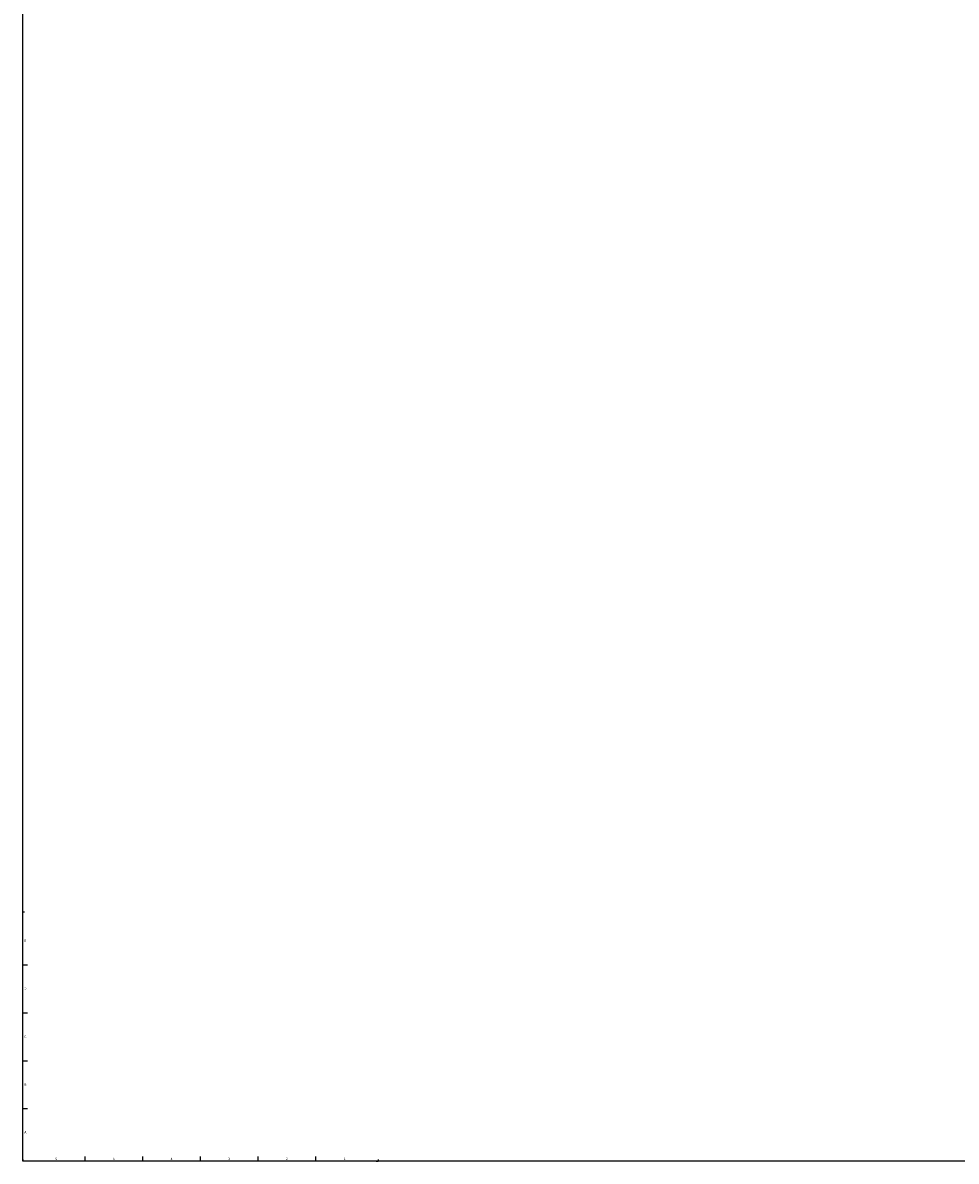
# Model space of a CAD drawing. Units: millimetres. Extents: x 22301 to 23014, y -2415 to -2004.
# Drawn here: x 22301 to 22497, y -2415 to -2177 of the extents above; entities that cross this region are included whole.
import ezdxf
from ezdxf.enums import TextEntityAlignment as Align

# ---------------------------------------------------------------- set-up
doc = ezdxf.new("R2010")
doc.units = ezdxf.units.MM
doc.header["$MEASUREMENT"] = 0
doc.layers.get('0').update_dxf_attribs({"linetype": 'CONTINUOUS'})
doc.layers.add('标准图框', color=210, linetype='CONTINUOUS')
doc.styles.add('romans', font='romans.shx')

msp = doc.modelspace()

# ---------------------------------------------------------------- linework, layer by layer
at = {"color": 0}
msp.add_lwpolyline([(22301.458, -2003.708), (23014.208, -2003.708), (23014.208, -2414.57), (22301.458, -2414.57)], close=True, dxfattribs=at)
at = {"layer": '标准图框'}
for p, q in [((22301.825, -2362.553), (22301.458, -2362.553)), ((22301.458, -2362.921), (22301.458, -2362.553)), ((22301.458, -2373.53), (22302.439, -2373.53)), ((22301.458, -2383.544), (22302.439, -2383.544)), ((22301.458, -2393.559), (22302.439, -2393.559)), ((22301.458, -2403.573), (22302.439, -2403.573)), ((22301.458, -2414.183), (22301.458, -2414.551)), ((22314.488, -2414.57), (22314.488, -2413.588)), ((22326.535, -2414.57), (22326.535, -2413.588)), ((22338.583, -2414.57), (22338.583, -2413.588)), ((22350.63, -2414.57), (22350.63, -2413.588)), ((22362.678, -2414.57), (22362.678, -2413.588)), ((22375.708, -2414.202), (22375.708, -2414.57)), ((22301.825, -2414.551), (22301.458, -2414.551)), ((22375.34, -2414.57), (22375.708, -2414.57))]:
    msp.add_line(p, q, dxfattribs=at)

# ---------------------------------------------------------------- texts
at = {"layer": '标准图框', "style": 'romans'}
for s, p in [('E', (22301.992, -2368.554)), ('D', (22301.992, -2378.568)), ('C', (22301.992, -2388.582)), ('B', (22301.992, -2398.597)), ('A', (22301.992, -2408.611)), ('6', (22308.454, -2414.129)), ('5', (22320.502, -2414.129)), ('4', (22332.549, -2414.129)), ('3', (22344.597, -2414.129)), ('2', (22356.645, -2414.129)), ('1', (22368.692, -2414.129))]:
    msp.add_text(s, height=0.518, dxfattribs=at).set_placement(p, align=Align.MIDDLE)

doc.saveas('drawing.dxf')
